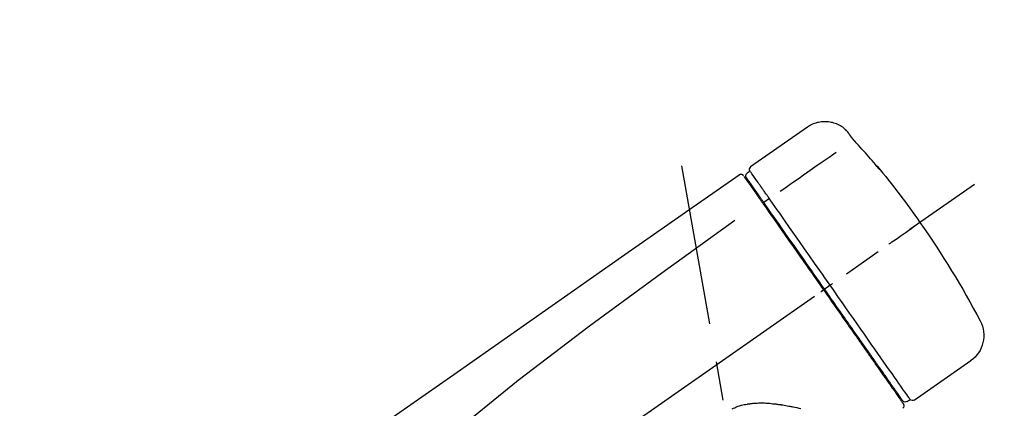
# Model space of a CAD drawing. Extents: x 27948 to 54421, y -25 to 8845.
# Drawn here: x 46354 to 46512, y 3099 to 3161 of the extents above; entities that cross this region are included whole.
import ezdxf

# ---------------------------------------------------------------- set-up
doc = ezdxf.new("R2010")
doc.units = 0
doc.header["$LTSCALE"] = 50
doc.header["$MEASUREMENT"] = 0
doc.linetypes.add('CENTER2', pattern=[1.125, 0.75, -0.125, 0.125, -0.125])
doc.layers.get('0').update_dxf_attribs({"linetype": 'CONTINUOUS'})
doc.layers.get('DEFPOINTS').update_dxf_attribs({"color": 146, "linetype": 'CONTINUOUS'})
doc.layers.add('150-機器', color=8, linetype='CONTINUOUS')
doc.layers.add('166-寸法B', color=11, linetype='CONTINUOUS')
doc.styles.add('KH001', font='txt')
doc.dimstyles.new('KH1xx030', dxfattribs={"dimscale": 30, "dimtxt": 2, "dimasz": 0.6, "dimexe": 0.3, "dimexo": 1.2, "dimgap": 0.5, "dimtad": 3, "dimdec": 1, "dimdsep": 46, "dimlunit": 6, "dimtxsty": 'KH001', "dimblk": 'DOT', "dimcen": 1, "dimdle": 1, "dimclrd": 256, "dimclre": 256, "dimclrt": 256, "dimadec": 0, "dimazin": 0, "dimtfac": 1, "dimtdec": 1, "dimtix": 1, "dimtmove": 2, "dimatfit": 3, "dimldrblk": 'CLOSEDBLANK', "dimfxl": 1, "dimtolj": 1, "dimtzin": 0, "dimlwd": -1, "dimlwe": -1, "dimarcsym": 0})

# ---------------------------------------------------------------- blocks, each defined once
blk = doc.blocks.new('_Dot')
at = {"color": 0, "linetype": 'ByBlock', "lineweight": -2}
blk.add_line((-0.5, 0), (-1, 0), dxfattribs=at)
at = {"color": 0, "linetype": 'ByBlock', "const_width": 0.5}
blk.add_lwpolyline([(-0.25, 0, 1), (0.25, 0, 1)], format="xyb", close=True, dxfattribs=at)
blk = doc.blocks.new('*D121')
at = {"layer": '166-寸法B', "transparency": 16777216}
for p, q in [((46001.16, 3174.32), (46001.16, 3339.4)), ((47711.16, 2946.04), (47711.16, 3339.4)), ((46019.16, 3330.4), (47693.16, 3330.4))]:
    blk.add_line(p, q, dxfattribs=at)
at = {"layer": 'DEFPOINTS', "color": 0, "transparency": 16777216}
for p in [(47711.16, 3330.4), (46001.16, 3138.32), (47711.16, 2910.04)]:
    blk.add_point(p, dxfattribs=at)
at = {"layer": '166-寸法B', "transparency": 16777216, "xscale": 18, "yscale": 18, "zscale": 18, "rotation": 180}
blk.add_blockref('_Dot', (46001.16, 3330.4), dxfattribs=at)
at = {"layer": '166-寸法B', "transparency": 16777216, "xscale": 18, "yscale": 18, "zscale": 18}
blk.add_blockref('_Dot', (47711.16, 3330.4), dxfattribs=at)
at = {"layer": '166-寸法B', "transparency": 16777216, "insert": (46856.16, 3379.21), "char_height": 60, "attachment_point": 5, "style": 'KH001'}
blk.add_mtext('\\A1;1,710', dxfattribs=at)
blk = doc.blocks.new('_ClosedBlank')
at = {"color": 0, "linetype": 'ByBlock', "lineweight": -2}
for p, q in [((-1, 0.1667), (0, 0)), ((-1, 0.1667), (-1, -0.1667)), ((0, 0), (-1, -0.1667))]:
    blk.add_line(p, q, dxfattribs=at)
blk = doc.blocks.new('F402_D')
at = {"layer": '150-機器', "color": 13, "linetype": 'Continuous'}
for p, q in [((-259.61, 246.19), (-250.47, 239.79)), ((-250.39, 239.12), (-249.9, 238.78)), ((-253.49, 234.7), (-252.6, 234.06)), ((-251.52, 235.6), (-251.36, 235.48)), ((-263.26, 220.74), (-262.77, 220.4)), ((-262.77, 220.4), (-262.37, 220.11)), ((-276.79, 202.21), (-285.92, 208.6)), ((-273.04, 204.52), (-273.21, 204.63)), ((-275.65, 202.02), (-276.14, 202.36))]:
    blk.add_line(p, q, dxfattribs=at)
at = {"layer": '150-機器', "color": 13, "linetype": 'CENTER2'}
for p, q in [((-263.42, 103.75), (-239.4, 239.98)), ((0.34, 36.17), (-286.53, 237.04))]:
    blk.add_line(p, q, dxfattribs=at)
at = {"layer": '150-機器', "color": 13, "linetype": 'Continuous'}
for points in [[(-266.12, 245.42), (-266.07, 245.47), (-266.02, 245.53), (-265.97, 245.59), (-265.92, 245.64), (-265.82, 245.75), (-265.71, 245.85), (-265.6, 245.95), (-265.48, 246.05), (-265.3, 246.18), (-265.11, 246.31), (-264.92, 246.43), (-264.71, 246.53), (-264.51, 246.63), (-264.3, 246.72), (-264.09, 246.8), (-263.87, 246.87), (-263.66, 246.93), (-263.44, 246.98), (-263.21, 247.02), (-262.99, 247.05), (-262.76, 247.07), (-262.54, 247.08), (-262.31, 247.08), (-262.08, 247.07), (-261.86, 247.05), (-261.63, 247.02), (-261.41, 246.98), (-261.19, 246.93), (-260.97, 246.87), (-260.75, 246.8), (-260.54, 246.72), (-260.33, 246.63), (-260.2, 246.56), (-260.07, 246.49), (-259.94, 246.41), (-259.81, 246.33), (-259.75, 246.29), (-259.69, 246.24), (-259.63, 246.2), (-259.57, 246.16)], [(-267.56, 243.58), (-267.55, 243.59), (-267.55, 243.59), (-267.54, 243.6), (-267.54, 243.6), (-267.53, 243.62), (-267.52, 243.63), (-267.5, 243.64), (-267.49, 243.65), (-267.48, 243.67), (-267.46, 243.69), (-267.44, 243.7), (-267.43, 243.72), (-267.41, 243.74), (-267.39, 243.76), (-267.38, 243.78), (-267.36, 243.8), (-267.34, 243.82), (-267.32, 243.85), (-267.29, 243.88), (-267.27, 243.9), (-267.24, 243.93), (-267.21, 243.97), (-267.19, 244), (-267.16, 244.03), (-267.13, 244.07), (-267.09, 244.1), (-267.06, 244.14), (-267.03, 244.18), (-267, 244.21), (-266.97, 244.25), (-266.94, 244.28), (-266.91, 244.32), (-266.89, 244.34), (-266.87, 244.37), (-266.85, 244.39), (-266.83, 244.42), (-266.82, 244.43), (-266.81, 244.45), (-266.79, 244.47), (-266.78, 244.48), (-266.77, 244.49), (-266.76, 244.51), (-266.75, 244.52), (-266.74, 244.53), (-266.74, 244.54), (-266.73, 244.55), (-266.72, 244.56), (-266.71, 244.57), (-266.71, 244.57), (-266.71, 244.58), (-266.7, 244.58), (-266.7, 244.59), (-266.7, 244.59), (-266.7, 244.59), (-266.69, 244.59), (-266.69, 244.6)], [(-266.69, 244.6), (-266.69, 244.6), (-266.69, 244.6), (-266.68, 244.61), (-266.68, 244.61), (-266.67, 244.62), (-266.67, 244.63), (-266.66, 244.64), (-266.65, 244.65), (-266.64, 244.67), (-266.63, 244.68), (-266.62, 244.7), (-266.61, 244.72), (-266.6, 244.74), (-266.58, 244.76), (-266.57, 244.78), (-266.55, 244.8), (-266.53, 244.82), (-266.52, 244.85), (-266.5, 244.87), (-266.48, 244.9), (-266.46, 244.93), (-266.44, 244.95), (-266.42, 244.98), (-266.4, 245.01), (-266.39, 245.03), (-266.37, 245.06), (-266.36, 245.08), (-266.34, 245.1), (-266.33, 245.12), (-266.31, 245.14), (-266.3, 245.16), (-266.29, 245.17), (-266.28, 245.19), (-266.27, 245.2), (-266.26, 245.22), (-266.25, 245.23), (-266.24, 245.24), (-266.23, 245.26), (-266.22, 245.27), (-266.21, 245.28), (-266.21, 245.29), (-266.2, 245.3), (-266.19, 245.31), (-266.18, 245.32), (-266.18, 245.33), (-266.17, 245.34), (-266.16, 245.35), (-266.16, 245.36), (-266.15, 245.37), (-266.15, 245.37), (-266.15, 245.38), (-266.14, 245.38), (-266.14, 245.38), (-266.14, 245.39), (-266.14, 245.39), (-266.14, 245.39)], [(-266.14, 245.39), (-266.14, 245.39), (-266.13, 245.39), (-266.13, 245.4), (-266.13, 245.4), (-266.13, 245.4), (-266.13, 245.4), (-266.13, 245.4), (-266.13, 245.41), (-266.12, 245.41), (-266.12, 245.41), (-266.12, 245.42), (-266.12, 245.42), (-266.12, 245.42), (-266.11, 245.42), (-266.11, 245.43), (-266.11, 245.43), (-266.11, 245.43), (-266.11, 245.43), (-266.11, 245.43), (-266.1, 245.44), (-266.1, 245.44), (-266.1, 245.44), (-266.1, 245.44), (-266.1, 245.44), (-266.1, 245.44), (-266.1, 245.45), (-266.1, 245.45), (-266.1, 245.45), (-266.1, 245.45), (-266.09, 245.45), (-266.09, 245.45), (-266.09, 245.45)], [(-270.81, 239.86), (-270.55, 240.18), (-270.28, 240.49), (-270.02, 240.81), (-269.75, 241.12), (-269.48, 241.43), (-269.21, 241.75), (-268.94, 242.05), (-268.67, 242.36), (-268.39, 242.67), (-268.11, 242.97), (-267.84, 243.28), (-267.56, 243.58)], [(-264.23, 242.14), (-263.1, 241.34), (-261.97, 240.55), (-260.83, 239.76), (-259.7, 238.96), (-258.98, 238.46), (-258.26, 237.95), (-257.54, 237.45), (-256.82, 236.95), (-256.43, 236.67), (-256.03, 236.4), (-255.64, 236.12), (-255.25, 235.85)], [(-271.2, 239.44), (-271.2, 239.44), (-271.2, 239.44), (-271.2, 239.43), (-271.2, 239.43), (-271.21, 239.43), (-271.21, 239.43), (-271.21, 239.42), (-271.21, 239.42), (-271.22, 239.42), (-271.22, 239.41), (-271.22, 239.41), (-271.22, 239.4), (-271.22, 239.4), (-271.22, 239.4), (-271.22, 239.4), (-271.22, 239.4), (-271.22, 239.39), (-271.22, 239.4), (-271.21, 239.41), (-271.2, 239.41), (-271.19, 239.43), (-271.18, 239.44), (-271.17, 239.45), (-271.16, 239.46), (-271.14, 239.48), (-271.13, 239.5), (-271.11, 239.51), (-271.1, 239.53), (-271.07, 239.56), (-271.05, 239.58), (-271.03, 239.6), (-271.01, 239.63), (-270.99, 239.65), (-270.97, 239.67), (-270.95, 239.69), (-270.93, 239.72), (-270.92, 239.74), (-270.9, 239.76), (-270.88, 239.78), (-270.87, 239.8), (-270.86, 239.81), (-270.85, 239.82), (-270.84, 239.83), (-270.83, 239.84), (-270.82, 239.85), (-270.82, 239.85), (-270.82, 239.86), (-270.81, 239.86)], [(-270.89, 239.89), (-270.89, 239.89), (-270.89, 239.89), (-270.89, 239.88), (-270.89, 239.88), (-270.89, 239.88), (-270.89, 239.88), (-270.9, 239.87), (-270.9, 239.87), (-270.91, 239.85), (-270.92, 239.83), (-270.94, 239.82), (-270.95, 239.8), (-270.96, 239.78), (-270.98, 239.76), (-270.99, 239.74), (-271, 239.72), (-271.02, 239.7), (-271.03, 239.68), (-271.04, 239.67), (-271.05, 239.65), (-271.07, 239.63), (-271.09, 239.6), (-271.1, 239.58), (-271.12, 239.56), (-271.13, 239.54), (-271.14, 239.53), (-271.15, 239.51), (-271.16, 239.49), (-271.17, 239.48), (-271.18, 239.47), (-271.18, 239.46), (-271.19, 239.46), (-271.19, 239.45), (-271.19, 239.45), (-271.2, 239.44), (-271.2, 239.44)], [(-271.12, 239.52), (-271.13, 239.51), (-271.13, 239.51), (-271.14, 239.5), (-271.15, 239.49), (-271.16, 239.49), (-271.16, 239.48), (-271.17, 239.48), (-271.18, 239.47), (-271.18, 239.46), (-271.19, 239.45), (-271.19, 239.45), (-271.2, 239.44)], [(-271.12, 239.5), (-271.12, 239.51), (-271.12, 239.51), (-271.12, 239.51), (-271.11, 239.51), (-271.11, 239.52), (-271.1, 239.53), (-271.09, 239.54), (-271.09, 239.54), (-271.07, 239.56), (-271.06, 239.57), (-271.05, 239.59), (-271.04, 239.6), (-271.03, 239.61), (-271.02, 239.62), (-271.01, 239.63), (-271, 239.65), (-270.99, 239.65), (-270.99, 239.66), (-270.98, 239.66), (-270.97, 239.67)], [(-252.08, 236.71), (-251.95, 236.91), (-251.81, 237.1), (-251.67, 237.3), (-251.53, 237.5), (-251.32, 237.8), (-251.11, 238.1), (-250.9, 238.41), (-250.68, 238.71), (-250.61, 238.81), (-250.54, 238.92), (-250.47, 239.02), (-250.39, 239.12), (-250.39, 239.12), (-250.39, 239.12), (-250.39, 239.13), (-250.39, 239.13)], [(-251.5, 235.63), (-251.36, 235.83), (-251.22, 236.04), (-251.07, 236.24), (-250.93, 236.44), (-250.82, 236.6), (-250.72, 236.75), (-250.61, 236.9), (-250.5, 237.06), (-250.41, 237.19), (-250.32, 237.32), (-250.23, 237.45), (-250.14, 237.57), (-250.12, 237.6), (-250.11, 237.62), (-250.09, 237.64), (-250.08, 237.66), (-250.05, 237.7), (-250.02, 237.74), (-249.99, 237.78), (-249.97, 237.82), (-249.96, 237.83), (-249.95, 237.85), (-249.93, 237.87), (-249.92, 237.88), (-249.9, 237.92), (-249.87, 237.96), (-249.84, 238), (-249.82, 238.04), (-249.81, 238.05), (-249.8, 238.06), (-249.79, 238.07), (-249.78, 238.09), (-249.78, 238.09), (-249.78, 238.09), (-249.78, 238.09), (-249.78, 238.09)], [(-249.43, 238.24), (-249.43, 238.24), (-249.43, 238.24), (-249.43, 238.24), (-249.43, 238.24), (-249.46, 238.19), (-249.49, 238.15), (-249.52, 238.11), (-249.55, 238.07), (-249.65, 237.92), (-249.76, 237.77), (-249.87, 237.62), (-249.97, 237.46), (-250.13, 237.24), (-250.29, 237.01), (-250.45, 236.79), (-250.61, 236.56), (-250.71, 236.41), (-250.81, 236.26), (-250.92, 236.12), (-251.02, 235.97)], [(-249.33, 238.34), (-249.31, 238.39), (-249.28, 238.44), (-249.25, 238.48), (-249.21, 238.51), (-249.2, 238.51), (-249.2, 238.51), (-249.2, 238.51), (-249.19, 238.51)], [(-249.19, 238.51), (-249.18, 238.52), (-249.17, 238.53), (-249.16, 238.54), (-249.15, 238.54), (-249.13, 238.55), (-249.1, 238.56), (-249.08, 238.57), (-249.06, 238.58), (-249.02, 238.59), (-248.99, 238.6), (-248.95, 238.6), (-248.91, 238.6), (-248.87, 238.6), (-248.84, 238.59), (-248.8, 238.59), (-248.76, 238.57), (-248.74, 238.57), (-248.72, 238.56), (-248.7, 238.54), (-248.68, 238.53), (-248.67, 238.52), (-248.66, 238.52), (-248.65, 238.51), (-248.64, 238.5)], [(-248.64, 238.5), (-239.45, 232.07), (-230.25, 225.63), (-221.06, 219.2), (-211.87, 212.76), (-202.68, 206.32), (-193.49, 199.89), (-184.3, 193.45), (-175.11, 187.02)], [(-253.49, 234.7), (-253.45, 234.76), (-253.41, 234.81), (-253.37, 234.87), (-253.34, 234.92), (-253.26, 235.03), (-253.19, 235.13), (-253.11, 235.24), (-253.04, 235.35), (-252.94, 235.49), (-252.84, 235.62), (-252.75, 235.76), (-252.65, 235.9), (-252.57, 236.01), (-252.49, 236.12), (-252.42, 236.24), (-252.34, 236.35), (-252.3, 236.4), (-252.26, 236.45), (-252.23, 236.51), (-252.19, 236.56), (-252.18, 236.58), (-252.16, 236.6), (-252.15, 236.62), (-252.13, 236.64)], [(-252.13, 236.64), (-252.13, 236.65), (-252.12, 236.65), (-252.12, 236.66), (-252.12, 236.66), (-252.11, 236.67), (-252.11, 236.68), (-252.1, 236.68), (-252.1, 236.69), (-252.1, 236.69), (-252.09, 236.7), (-252.09, 236.71), (-252.08, 236.71)], [(-253.63, 234.51), (-253.62, 234.52), (-253.6, 234.54), (-253.59, 234.55), (-253.58, 234.57), (-253.57, 234.59), (-253.56, 234.6), (-253.55, 234.62), (-253.54, 234.64), (-253.52, 234.65), (-253.51, 234.67), (-253.5, 234.68), (-253.49, 234.7)], [(-252.69, 233.93), (-252.66, 233.98), (-252.62, 234.03), (-252.59, 234.08), (-252.55, 234.13), (-252.52, 234.17), (-252.49, 234.22), (-252.46, 234.26), (-252.42, 234.31), (-252.36, 234.4), (-252.3, 234.48), (-252.24, 234.57), (-252.18, 234.66), (-252.15, 234.7), (-252.12, 234.74), (-252.1, 234.78), (-252.07, 234.82), (-252.02, 234.89), (-251.97, 234.97), (-251.92, 235.04), (-251.86, 235.11), (-251.84, 235.14), (-251.82, 235.18), (-251.8, 235.21), (-251.77, 235.24), (-251.73, 235.3), (-251.7, 235.35), (-251.66, 235.41), (-251.62, 235.46), (-251.6, 235.49), (-251.59, 235.51), (-251.57, 235.53), (-251.55, 235.56), (-251.54, 235.57), (-251.53, 235.59), (-251.52, 235.61), (-251.5, 235.63)], [(-251.02, 235.97), (-251.05, 235.93), (-251.07, 235.9), (-251.09, 235.86), (-251.12, 235.83), (-251.19, 235.72), (-251.27, 235.61), (-251.35, 235.5), (-251.42, 235.39), (-251.52, 235.25), (-251.62, 235.11), (-251.72, 234.97), (-251.82, 234.82), (-251.88, 234.74), (-251.94, 234.65), (-252, 234.57), (-252.06, 234.48), (-252.12, 234.39), (-252.18, 234.31), (-252.24, 234.22), (-252.3, 234.14), (-252.37, 234.04), (-252.43, 233.95), (-252.5, 233.85), (-252.57, 233.76)], [(-263.26, 220.74), (-262.85, 221.34), (-262.43, 221.93), (-262.02, 222.52), (-261.6, 223.12), (-260.78, 224.29), (-259.96, 225.46), (-259.14, 226.63), (-258.32, 227.8), (-257.53, 228.93), (-256.73, 230.07), (-255.94, 231.2), (-255.15, 232.34), (-254.77, 232.88), (-254.39, 233.42), (-254.01, 233.96), (-253.63, 234.51)], [(-262.37, 220.11), (-261.95, 220.7), (-261.54, 221.29), (-261.13, 221.88), (-260.72, 222.47), (-260.31, 223.05), (-259.9, 223.64), (-259.49, 224.22), (-259.08, 224.81), (-258.27, 225.97), (-257.46, 227.12), (-256.64, 228.28), (-255.83, 229.44), (-255.43, 230.01), (-255.04, 230.58), (-254.64, 231.15), (-254.24, 231.72), (-253.85, 232.27), (-253.46, 232.83), (-253.08, 233.38), (-252.69, 233.93)], [(-252.57, 233.76), (-252.86, 233.35), (-253.14, 232.94), (-253.43, 232.52), (-253.72, 232.11), (-254.32, 231.26), (-254.91, 230.41), (-255.5, 229.56), (-256.1, 228.71), (-256.7, 227.85), (-257.31, 226.99), (-257.92, 226.12), (-258.52, 225.26), (-258.83, 224.82), (-259.13, 224.38), (-259.44, 223.94), (-259.75, 223.5), (-260.05, 223.07), (-260.36, 222.63), (-260.67, 222.19), (-260.97, 221.75), (-261.28, 221.31), (-261.59, 220.88), (-261.89, 220.44), (-262.2, 220)], [(-272.72, 227.37), (-272.85, 227.45), (-272.97, 227.54), (-273.09, 227.62), (-273.21, 227.71), (-273.46, 227.88), (-273.71, 228.06), (-273.95, 228.23), (-274.2, 228.4), (-274.52, 228.63), (-274.84, 228.85), (-275.16, 229.08), (-275.49, 229.3), (-275.72, 229.46), (-275.95, 229.63), (-276.18, 229.79), (-276.41, 229.95), (-276.49, 230), (-276.57, 230.06), (-276.64, 230.11), (-276.72, 230.16), (-276.73, 230.17), (-276.75, 230.18), (-276.76, 230.19), (-276.78, 230.2)], [(-247.92, 231.16), (-236.19, 222.7), (-224.54, 214.15), (-213.06, 205.38), (-201.83, 196.3), (-198.34, 193.33), (-194.86, 190.34), (-191.41, 187.33), (-187.96, 184.3)], [(-276.14, 202.36), (-276.14, 202.36), (-276.14, 202.36), (-276.14, 202.36), (-276.13, 202.36), (-276.09, 202.42), (-276.05, 202.48), (-276.01, 202.54), (-275.97, 202.6), (-275.79, 202.86), (-275.6, 203.12), (-275.42, 203.39), (-275.23, 203.65), (-274.93, 204.08), (-274.63, 204.51), (-274.33, 204.93), (-274.04, 205.36), (-273.63, 205.94), (-273.23, 206.51), (-272.83, 207.09), (-272.42, 207.66), (-271.93, 208.36), (-271.44, 209.06), (-270.95, 209.76), (-270.46, 210.46), (-269.9, 211.26), (-269.34, 212.06), (-268.78, 212.86), (-268.22, 213.66), (-267.61, 214.53), (-267.01, 215.4), (-266.4, 216.27), (-265.79, 217.13), (-265.37, 217.74), (-264.95, 218.34), (-264.53, 218.94), (-264.11, 219.54), (-263.9, 219.84), (-263.69, 220.14), (-263.47, 220.44), (-263.26, 220.74)], [(-263.26, 220.74), (-263.27, 220.75), (-263.27, 220.75), (-263.28, 220.75), (-263.28, 220.75), (-263.29, 220.76), (-263.29, 220.76), (-263.3, 220.76), (-263.3, 220.77), (-263.31, 220.77), (-263.32, 220.78), (-263.33, 220.79), (-263.33, 220.79), (-263.35, 220.8), (-263.37, 220.81), (-263.38, 220.83), (-263.4, 220.84), (-263.43, 220.86), (-263.45, 220.88), (-263.48, 220.9), (-263.51, 220.91), (-263.54, 220.93), (-263.56, 220.95), (-263.59, 220.97), (-263.62, 220.99), (-263.63, 221), (-263.64, 221.01), (-263.66, 221.02), (-263.67, 221.03), (-263.67, 221.03), (-263.67, 221.03), (-263.67, 221.03), (-263.67, 221.03)], [(-262.2, 220), (-262.36, 219.77), (-262.52, 219.55), (-262.67, 219.32), (-262.83, 219.1), (-262.99, 218.87), (-263.15, 218.65), (-263.31, 218.42), (-263.46, 218.2), (-263.62, 217.97), (-263.78, 217.75), (-263.94, 217.52), (-264.09, 217.3), (-264.4, 216.85), (-264.72, 216.41), (-265.03, 215.96), (-265.34, 215.52), (-265.49, 215.3), (-265.64, 215.08), (-265.8, 214.87), (-265.95, 214.65), (-266.1, 214.43), (-266.25, 214.21), (-266.41, 213.99), (-266.56, 213.78), (-266.85, 213.36), (-267.14, 212.94), (-267.44, 212.52), (-267.73, 212.11), (-267.87, 211.9), (-268.01, 211.7), (-268.15, 211.5), (-268.29, 211.3), (-268.43, 211.1), (-268.57, 210.9), (-268.71, 210.7), (-268.85, 210.51), (-268.98, 210.32), (-269.11, 210.13), (-269.25, 209.94), (-269.38, 209.75), (-269.51, 209.56), (-269.64, 209.37), (-269.77, 209.19), (-269.9, 209), (-270.15, 208.65), (-270.39, 208.3), (-270.64, 207.95), (-270.88, 207.6), (-271.11, 207.28), (-271.33, 206.96), (-271.55, 206.65), (-271.77, 206.33), (-271.87, 206.19), (-271.97, 206.04), (-272.07, 205.9), (-272.17, 205.76), (-272.27, 205.61), (-272.37, 205.47), (-272.47, 205.33), (-272.57, 205.19), (-272.75, 204.94), (-272.92, 204.69), (-273.1, 204.44), (-273.27, 204.19), (-273.42, 203.98), (-273.57, 203.77), (-273.72, 203.55), (-273.86, 203.34), (-273.98, 203.17), (-274.1, 203), (-274.22, 202.83), (-274.35, 202.66), (-274.44, 202.53), (-274.53, 202.4), (-274.62, 202.27), (-274.71, 202.14), (-274.77, 202.05), (-274.83, 201.96), (-274.89, 201.88), (-274.95, 201.79), (-274.97, 201.77), (-274.98, 201.75), (-274.99, 201.73), (-275.01, 201.7), (-275.04, 201.67), (-275.06, 201.63), (-275.08, 201.61), (-275.08, 201.61), (-275.07, 201.61), (-275.07, 201.62), (-275.07, 201.62), (-275.07, 201.62)], [(-274.95, 202.14), (-274.95, 202.14), (-274.95, 202.14), (-274.95, 202.14), (-274.95, 202.14), (-274.95, 202.14), (-274.95, 202.14), (-274.95, 202.14), (-274.95, 202.14), (-274.95, 202.14), (-274.95, 202.14), (-274.95, 202.14), (-274.95, 202.15), (-274.93, 202.17), (-274.91, 202.2), (-274.89, 202.23), (-274.87, 202.25), (-274.82, 202.33), (-274.77, 202.4), (-274.72, 202.47), (-274.67, 202.54), (-274.66, 202.56), (-274.65, 202.58), (-274.63, 202.59), (-274.62, 202.61), (-274.6, 202.64), (-274.57, 202.68), (-274.55, 202.72), (-274.52, 202.75), (-274.51, 202.77), (-274.49, 202.79), (-274.48, 202.81), (-274.47, 202.83), (-274.42, 202.9), (-274.38, 202.96), (-274.33, 203.02), (-274.29, 203.09), (-274.25, 203.14), (-274.22, 203.19), (-274.18, 203.24), (-274.15, 203.29), (-274.07, 203.4), (-273.99, 203.51), (-273.91, 203.62), (-273.83, 203.73), (-273.79, 203.8), (-273.75, 203.86), (-273.7, 203.92), (-273.66, 203.98), (-273.59, 204.09), (-273.51, 204.19), (-273.44, 204.3), (-273.37, 204.4), (-273.34, 204.44), (-273.32, 204.47), (-273.29, 204.51), (-273.27, 204.55), (-273.21, 204.62), (-273.16, 204.7), (-273.11, 204.77), (-273.05, 204.85), (-273.02, 204.89), (-273, 204.93), (-272.97, 204.97), (-272.94, 205.01), (-272.8, 205.21), (-272.65, 205.42), (-272.51, 205.63), (-272.37, 205.83), (-272.24, 206.02), (-272.11, 206.2), (-271.98, 206.39), (-271.85, 206.57), (-271.63, 206.89), (-271.41, 207.2), (-271.19, 207.51), (-270.97, 207.82), (-270.9, 207.93), (-270.82, 208.04), (-270.75, 208.15), (-270.67, 208.25), (-270.51, 208.48), (-270.35, 208.71), (-270.19, 208.94), (-270.03, 209.17), (-269.94, 209.29), (-269.86, 209.41), (-269.78, 209.53), (-269.69, 209.65), (-269.44, 210.01), (-269.18, 210.38), (-268.93, 210.75), (-268.67, 211.11), (-268.49, 211.37), (-268.31, 211.63), (-268.13, 211.89), (-267.95, 212.14), (-267.66, 212.55), (-267.37, 212.96), (-267.09, 213.37), (-266.8, 213.78), (-266.7, 213.92), (-266.61, 214.06), (-266.51, 214.2), (-266.41, 214.34), (-266.21, 214.62), (-266.01, 214.9), (-265.82, 215.18), (-265.62, 215.47), (-265.52, 215.61), (-265.42, 215.75), (-265.32, 215.89), (-265.22, 216.04), (-264.92, 216.47), (-264.62, 216.9), (-264.32, 217.33), (-264.01, 217.76), (-263.81, 218.05), (-263.61, 218.34), (-263.4, 218.63), (-263.2, 218.93), (-262.99, 219.22), (-262.78, 219.52), (-262.57, 219.82), (-262.37, 220.11)], [(-261.79, 219.71), (-261.81, 219.72), (-261.82, 219.73), (-261.83, 219.74), (-261.85, 219.75), (-261.86, 219.76), (-261.87, 219.77), (-261.89, 219.78), (-261.9, 219.79), (-261.93, 219.81), (-261.95, 219.82), (-261.97, 219.84), (-262, 219.86), (-262.01, 219.87), (-262.02, 219.87), (-262.03, 219.88), (-262.04, 219.89), (-262.06, 219.9), (-262.08, 219.92), (-262.1, 219.93), (-262.12, 219.94), (-262.13, 219.95), (-262.14, 219.95), (-262.14, 219.96), (-262.15, 219.96), (-262.16, 219.97), (-262.17, 219.98), (-262.18, 219.98), (-262.19, 219.99), (-262.19, 219.99), (-262.2, 220), (-262.2, 220), (-262.2, 220)], [(-247.5, 200.82), (-247.7, 200.92), (-247.91, 201.02), (-248.11, 201.12), (-248.32, 201.2), (-248.49, 201.27), (-248.66, 201.32), (-248.84, 201.37), (-249.01, 201.42), (-249.23, 201.47), (-249.45, 201.52), (-249.67, 201.56), (-249.89, 201.6), (-249.94, 201.6), (-249.98, 201.61), (-250.03, 201.62), (-250.07, 201.63), (-250.16, 201.64), (-250.25, 201.65), (-250.34, 201.67), (-250.43, 201.68), (-250.47, 201.68), (-250.52, 201.69), (-250.56, 201.69), (-250.61, 201.7), (-250.74, 201.71), (-250.87, 201.73), (-251.01, 201.74), (-251.14, 201.75), (-251.23, 201.76), (-251.32, 201.76), (-251.41, 201.77), (-251.5, 201.77), (-251.76, 201.78), (-252.03, 201.79), (-252.29, 201.79), (-252.56, 201.79), (-252.73, 201.78), (-252.9, 201.77), (-253.08, 201.76), (-253.25, 201.75), (-253.51, 201.73), (-253.77, 201.7), (-254.03, 201.67), (-254.29, 201.65), (-254.37, 201.64), (-254.46, 201.63), (-254.54, 201.62), (-254.63, 201.6), (-254.8, 201.58), (-254.97, 201.56), (-255.14, 201.54), (-255.31, 201.51), (-255.39, 201.5), (-255.47, 201.49), (-255.56, 201.47), (-255.64, 201.46), (-255.89, 201.42), (-256.14, 201.38), (-256.38, 201.34), (-256.63, 201.29), (-256.79, 201.26), (-256.95, 201.23), (-257.11, 201.2), (-257.27, 201.16), (-257.59, 201.1), (-257.9, 201.03), (-258.22, 200.96), (-258.53, 200.89)]]:
    blk.add_lwpolyline(points, dxfattribs=at)
for centre, radius, start, end in [((-155.12, 145.02), 149.67, 140.6652, 144.998), ((-270.5, 239.57), 0.499, 109.3581, 142.2756), ((-250.8, 239.41), 0.499, 325, 54.9772), ((-250.19, 238.37), 0.499, 325, 54.8384), ((-155.12, 145.02), 149.67, 145.002, 152.1226), ((-283.02, 212.66), 4.99, 151.9096, 234.9881), ((-276.54, 202.65), 0.499, 234.9852, 325), ((-275.36, 202.43), 0.499, 234.6488, 325), ((-274.66, 201.33), 0.499, 145, 234.9773)]:
    blk.add_arc(centre, radius, start, end, dxfattribs=at)
blk = doc.blocks.new('*D176')
at = {"layer": '166-寸法B', "transparency": 16777216}
for p, q in [((46001.16, 3188.71), (46001.16, 3211.63)), ((46801.16, 2931.11), (46801.16, 3211.63)), ((46783.16, 3202.63), (46019.16, 3202.63))]:
    blk.add_line(p, q, dxfattribs=at)
at = {"layer": 'DEFPOINTS', "color": 0, "transparency": 16777216}
for p in [(46001.16, 3202.63), (46001.16, 3152.71), (46801.16, 2895.11)]:
    blk.add_point(p, dxfattribs=at)
at = {"layer": '166-寸法B', "transparency": 16777216, "xscale": 18, "yscale": 18, "zscale": 18, "rotation": 180}
blk.add_blockref('_Dot', (46001.16, 3202.63), dxfattribs=at)
at = {"layer": '166-寸法B', "transparency": 16777216, "xscale": 18, "yscale": 18, "zscale": 18}
blk.add_blockref('_Dot', (46801.16, 3202.63), dxfattribs=at)
at = {"layer": '166-寸法B', "transparency": 16777216, "insert": (46401.16, 3247.63), "char_height": 60, "attachment_point": 5, "style": 'KH001'}
blk.add_mtext('\\A1;800', dxfattribs=at)

msp = doc.modelspace()

# ---------------------------------------------------------------- block references
at = {"layer": '150-機器', "xscale": -1}
msp.add_blockref('F402_D', (46221.16, 2897.81), dxfattribs=at)

# ---------------------------------------------------------------- dimensions: what is measured, and where the dimension line sits
at = {"layer": '166-寸法B'}
dim = msp.add_linear_dim(base=(47711.16, 3330.4), p1=(46001.16, 3138.32), p2=(47711.16, 2910.04), dimstyle='KH1xx030', dxfattribs=at)
dim.commit()
dim.dimension.update_dxf_attribs({"geometry": '*D121', "text_midpoint": (46856.16, 3379.21)})
dim = msp.add_linear_dim(base=(46001.16, 3202.63), p1=(46801.16, 2895.11), p2=(46001.16, 3152.71), angle=180, dimstyle='KH1xx030', dxfattribs=at)
dim.commit()
dim.dimension.update_dxf_attribs({"geometry": '*D176', "text_midpoint": (46401.16, 3247.63)})

doc.saveas('drawing.dxf')
